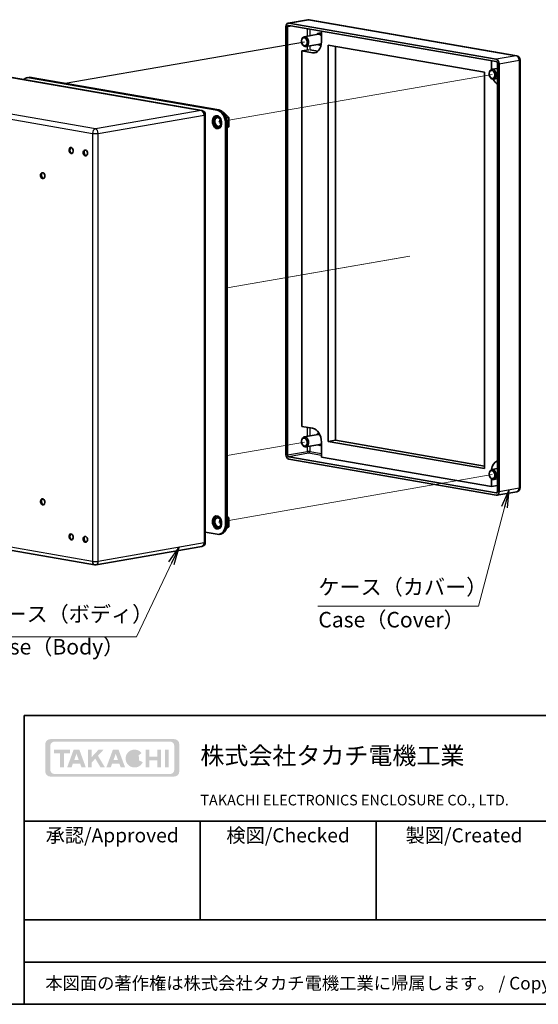
# Model space of a CAD drawing. Units: millimetres. Extents: x 22 to 608, y 12 to 434.
# Drawn here: x 336 to 446, y 12 to 222 of the extents above; entities that cross this region are included whole.
import ezdxf
from ezdxf.enums import TextEntityAlignment as Align

# ---------------------------------------------------------------- set-up
doc = ezdxf.new("R2010")
doc.units = ezdxf.units.MM
doc.header["$LTSCALE"] = 1.5
for name, color, linetype, lineweight in [('Border (ISO)', 7, 'Continuous', 35), ('Symbol (ISO)', 7, 'Continuous', 18), ('Symbol (ISO) @ 1', 7, 'Continuous', 18), ('Title (ISO)', 7, 'Continuous', 35), ('Tweak Trail (ISO)', 7, 'Continuous', 18), ('Visible (ISO)', 7, 'Continuous', 35), ('Visible Narrow (ISO)', 7, 'Continuous', 25)]:
    doc.layers.add(name, color=color, linetype=linetype, lineweight=lineweight)
doc.layers.add('Hatch (ISO)', color=1, linetype='Continuous', lineweight=18, true_color=0xff0000)
doc.styles.add('Note Text (TK)', font='MS PGothic.ttf')
doc.styles.add('文字スタイル40', font='MS PGothic.ttf')
doc.styles.add('文字スタイル67', font='arial.ttf')
doc.dimstyles.new('Default - Method 1b (TK)$7', dxfattribs={"dimscale": 1.5, "dimtxt": 2.5, "dimasz": 2.5, "dimexe": 1, "dimexo": 1.5, "dimgap": 1, "dimtad": 1, "dimrnd": 1e-08, "dimdsep": 46, "dimtxsty": 'Note Text (TK)', "dimblk": 'OPEN', "dimcen": 0.09, "dimdle": 5, "dimclrd": 256, "dimclre": 100, "dimclrt": 7, "dimadec": 1, "dimazin": 1, "dimtfac": 1, "dimtmove": 0, "dimatfit": 3, "dimldrblk": 'OPEN', "dimfxl": 0, "dimtolj": 1, "dimlwd": -1, "dimlwe": -1, "dimarcsym": 0})

# ---------------------------------------------------------------- blocks, each defined once
blk = doc.blocks.new('図面枠 tk図枠')
at = {"layer": 'Border (ISO)'}
blk.add_line((14.5, 8), (405.5, 8), dxfattribs=at)
blk = doc.blocks.new('表題欄 tk表題欄')
at = {"layer": 'Hatch (ISO)'}
h = blk.add_hatch(color=256, dxfattribs=at)
edge = h.paths.add_edge_path(flags=0)
edge.add_arc((95.44, 237.35), 0.596, 270, 360)
edge.add_line((96.04, 237.35), (96.04, 240.76))
edge.add_arc((95.44, 240.76), 0.596, 0, 90)
edge.add_line((95.44, 241.35), (79.01, 241.35))
edge.add_arc((79.01, 240.76), 0.596, 90, 180)
edge.add_line((78.41, 240.76), (78.41, 237.35))
edge.add_arc((79.01, 237.35), 0.596, 180, 270)
edge.add_line((79.01, 236.75), (95.44, 236.75))
edge = h.paths.add_edge_path()
edge.add_line((77.71, 241), (77.71, 237.1))
edge.add_arc((78.41, 237.1), 0.702, 180, 270)
edge.add_line((78.41, 236.4), (96.04, 236.4))
edge.add_arc((96.04, 237.1), 0.702, 270, 360)
edge.add_line((96.74, 237.1), (96.74, 241))
edge.add_arc((96.04, 241), 0.702, 0, 90)
edge.add_line((96.04, 241.71), (78.41, 241.71))
edge.add_arc((78.41, 241), 0.702, 90, 180)
for points in [[(78.94, 240.2), (78.94, 239.71), (79.79, 239.71), (79.79, 237.71), (80.38, 237.71), (80.38, 239.71), (81.23, 239.71), (81.23, 240.2)], [(85.55, 237.71), (84.81, 238.94), (84.29, 238.37), (84.29, 237.71), (83.77, 237.71), (83.77, 240.2), (84.29, 240.2), (84.29, 239.15), (85.26, 240.2), (85.98, 240.2), (85.19, 239.35), (86.17, 237.71)], [(91.96, 240.2), (91.96, 237.71), (92.48, 237.71), (92.48, 238.71), (93.64, 238.71), (93.64, 237.71), (94.16, 237.71), (94.16, 240.2), (93.64, 240.2), (93.64, 239.2), (92.48, 239.2), (92.48, 240.2)], [(94.71, 240.2), (94.71, 237.71), (95.23, 237.71), (95.23, 240.2)]]:
    blk.add_hatch(color=256, dxfattribs=at).paths.add_polyline_path(points)
h = blk.add_hatch(color=256, dxfattribs=at)
h.paths.add_polyline_path([(82.46, 238.76), (81.82, 238.76), (82.14, 239.63)], flags=0)
h.paths.add_polyline_path([(82.65, 238.24), (81.63, 238.24), (81.44, 237.71), (80.82, 237.71), (81.73, 240.2), (82.55, 240.2), (83.46, 237.71), (82.85, 237.71)])
h = blk.add_hatch(color=256, dxfattribs=at)
h.paths.add_polyline_path([(87.4, 238.76), (88.03, 238.76), (87.72, 239.63)], flags=0)
h.paths.add_polyline_path([(87.01, 237.71), (87.21, 238.24), (88.22, 238.24), (88.42, 237.71), (89.04, 237.71), (88.12, 240.2), (87.31, 240.2), (86.39, 237.71)])
h = blk.add_hatch(color=256, dxfattribs=at)
edge = h.paths.add_edge_path()
edge.add_arc((90.39, 238.95), 1.27, 38.5505, 336.582)
edge.add_line((91.56, 238.44), (91.04, 238.67))
edge.add_ellipse((90.39, 238.95), major_axis=(0, -0.8), ratio=0.867347, start_angle=124.651, end_angle=429.4109, ccw=False)
edge.add_line((90.96, 239.41), (91.39, 239.74))
at = {"layer": 'Title (ISO)'}
for p, q in [((74.71, 245.05), (255.71, 245.05)), ((74.71, 204.05), (74.71, 245.05)), ((74.71, 230.05), (230.71, 230.05)), ((99.71, 230.05), (99.71, 216.05)), ((124.71, 230.05), (124.71, 216.05)), ((74.71, 216.05), (230.71, 216.05)), ((255.71, 210.05), (74.71, 210.05)), ((74.71, 204.05), (255.71, 204.05))]:
    blk.add_line(p, q, dxfattribs=at)
at = {"layer": 'Title (ISO)', "color": 7, "attachment_point": 4, "line_spacing_factor": 1.5, "style": 'Note Text (TK)'}
for s, insert, char_height in [('株式会社タカチ電機工業', (99.74, 239.05), 2.5), ('\\fArial|b0|i0;{\\H1.4986;TAKACHI ELECTRONICS ENCLOSURE CO., LTD.}', (99.74, 233.05), 1.4986), ('\\fMS PGothic|b0|i0;{\\H1.8000;本図面の著作権は株式会社タカチ電機工業に帰属します。 / Copyright (C)\xa0 TAKACHI ELECTRONICS ENCLOSURE CO., LTD. All Rights Reserved.}', (77.71, 207.05), 1.8)]:
    blk.add_mtext(s, dxfattribs=dict(at, insert=insert, char_height=char_height))
at = {"layer": 'Title (ISO)', "color": 1, "true_color": 0xff0000, "char_height": 2, "attachment_point": 5, "line_spacing_factor": 1.5, "style": 'Note Text (TK)'}
for s, insert in [('\\fＭＳ Ｐゴシック|b0|i0;{\\H2.0000;検図/Checked}', (112.21, 228.05)), ('\\fＭＳ Ｐゴシック|b0|i0;{\\H2.0000;製図/Created}', (137.21, 228.05)), ('\\fＭＳ Ｐゴシック|b0|i0;{\\H2.0000;承認/Approved}', (87.21, 228.05))]:
    blk.add_mtext(s, dxfattribs=dict(at, insert=insert))
at = {"layer": 'Title (ISO)', "color": 7}
for tag, p, height, style in [('<品名>_001', (157.5, 236.66), 2.5, 'Note Text (TK)'), ('<Title>_001', (157.57, 231.55), 2, '文字スタイル67'), ('<尺度>_001', (239.64, 223.3), 2.5, 'Note Text (TK)'), ('<型番>_001', (157.67, 220.05), 3, '文字スタイル40'), ('作成日_001', (175.63, 211.78), 2.5, 'Note Text (TK)'), ('<ページ_No.>_001', (237.95, 212.3), 2.5, 'Note Text (TK)'), ('<総ページ数>_001', (246.95, 212.3), 2.5, 'Note Text (TK)')]:
    blk.add_attdef(tag, p, '', height=height, dxfattribs=dict(at, style=style))
at = {"layer": 'Title (ISO)', "color": 7, "style": 'Note Text (TK)'}
blk.add_attdef('<部品サイズ>', text='', height=2.5, dxfattribs=at).set_placement((112.21, 213.05), align=Align.MIDDLE_CENTER)
blk = doc.blocks.new('_Open')
at = {"color": 0, "linetype": 'ByBlock', "lineweight": -2}
for p, q in [((-1, 0.167), (0, 0)), ((-1, -0.167), (0, 0)), ((0, 0), (-1, 0))]:
    blk.add_line(p, q, dxfattribs=at)

msp = doc.modelspace()

# ---------------------------------------------------------------- linework, layer by layer
msp.add_line((345.508, 208.175), (396.461, 217.023))
at = {"layer": 'Tweak Trail (ISO)'}
for p, q in [((380.339, 200.331), (436.464, 210.077)), ((378.15, 199.951), (378.728, 200.051)), ((380.036, 164.597), (418.978, 171.359)), ((380.036, 164.597), (417.675, 171.132)), ((380.036, 128.915), (396.461, 131.767)), ((380.339, 115.075), (436.464, 124.821)), ((378.15, 114.695), (378.728, 114.795))]:
    msp.add_line(p, q, dxfattribs=at)
at = {"layer": 'Visible (ISO)'}
for p, q in [((392.522, 220.241), (392.522, 129.076)), ((397.224, 221.717), (392.981, 220.98)), ((437.373, 213.297), (393.128, 220.98)), ((393.128, 220.473), (437.373, 212.79)), ((441.762, 214.034), (397.517, 221.717)), ((392.886, 129.013), (392.886, 220.178)), ((399.43, 218.626), (396.427, 218.105)), ((399.934, 218.601), (399.775, 218.573)), ((399.96, 218.466), (399.834, 218.542)), ((400.113, 219.26), (400.113, 217)), ((395.853, 217.129), (395.853, 217.181)), ((395.924, 216.718), (395.941, 216.67)), ((399.796, 216.515), (396.794, 215.993)), ((401.553, 131.915), (401.553, 216.328)), ((401.553, 216.328), (434.888, 210.539)), ((403.068, 216.064), (403.068, 132.179)), ((395.946, 215.085), (397.408, 215.339)), ((398.219, 214.691), (395.946, 215.085)), ((395.946, 215.085), (395.946, 135.105)), ((397.613, 215.322), (399.354, 215.02)), ((436.327, 211.13), (436.327, 212.972)), ((437.615, 212.41), (437.615, 121.245)), ((437.979, 121.182), (437.979, 212.347)), ((442.472, 122.024), (442.472, 213.189)), ((330.393, 210.061), (374.637, 202.378)), ((434.888, 210.539), (434.888, 126.127)), ((435.855, 210.183), (435.855, 210.234)), ((435.926, 209.772), (435.943, 209.723)), ((437.615, 211.364), (436.429, 211.158)), ((337.412, 209.379), (337.776, 209.443)), ((377.854, 202.432), (337.852, 209.378)), ((338.216, 209.441), (378.218, 202.495)), ((437.615, 209.189), (436.796, 209.047)), ((375.348, 201.533), (375.348, 110.368)), ((379.063, 202.059), (379.127, 202.07)), ((379.127, 202.07), (380.339, 200.885)), ((377.998, 201.229), (377.847, 201.203)), ((379.673, 114.328), (379.673, 199.584)), ((379.849, 200.8), (380.339, 200.885)), ((380.036, 199.647), (380.036, 114.391)), ((380.339, 200.885), (380.339, 198.935)), ((378.438, 198.696), (378.287, 198.67)), ((380.036, 198.883), (380.339, 198.935)), ((380.339, 198.935), (380.036, 198.744)), ((395.946, 135.105), (398.219, 134.71)), ((399.43, 133.37), (396.427, 132.848)), ((401.553, 131.915), (403.068, 132.179)), ((403.068, 132.179), (434.888, 126.653)), ((395.853, 131.873), (395.853, 131.924)), ((395.924, 131.462), (395.941, 131.414)), ((399.796, 131.259), (396.794, 130.737)), ((400.113, 131.427), (400.104, 131.425)), ((400.113, 131.743), (400.113, 128.578)), ((434.888, 126.127), (401.553, 131.915)), ((437.373, 120.95), (393.128, 128.633)), ((393.128, 128.126), (437.373, 120.443)), ((400.113, 128.578), (436.327, 122.289)), ((437.615, 126.108), (436.429, 125.902)), ((435.855, 124.926), (435.855, 124.978)), ((435.926, 124.516), (435.943, 124.467)), ((436.327, 122.289), (436.327, 123.918)), ((437.615, 123.933), (436.796, 123.791)), ((436.327, 122.289), (437.615, 122.513)), ((441.762, 121.18), (437.519, 120.443)), ((377.998, 115.973), (377.847, 115.947)), ((380.036, 115.925), (380.339, 115.629)), ((380.036, 115.576), (380.339, 115.629)), ((380.339, 115.629), (380.339, 113.679)), ((307.522, 113.286), (351.767, 105.603)), ((378.438, 113.44), (378.287, 113.413)), ((380.339, 113.679), (379.88, 113.389)), ((379.944, 113.611), (380.339, 113.679)), ((375.348, 112.546), (377.854, 112.111)), ((378.294, 112.11), (378.658, 112.173)), ((352.06, 105.603), (374.637, 109.524))]:
    msp.add_line(p, q, dxfattribs=at)
for centre, start, end in [((397.371, 220.872), 80.14892, 99.85108), ((441.615, 213.189), 0, 80.14892), ((374.491, 201.533), 0, 80.14892), ((441.615, 122.024), 279.85108, 0), ((374.491, 110.368), 279.85108, 0), ((351.914, 106.448), 260.14892, 279.85108)]:
    msp.add_arc(centre, 0.857, start, end, dxfattribs=at)
for centre, major_axis, start_param, end_param in [((393.128, 220.136), (-0.147, 0.845), 6.0388053, 7.6096016), ((393.128, 220.136), (-0.059, 0.338), 6.0388053, 7.6096016), ((399.734, 217.592), (-0.22, 1.267), 5.6090299, 6.8688709), ((400.098, 217.655), (-0.22, 1.267), 0.2076127, 0.5856855), ((399.613, 217.571), (-0.183, 1.056), 5.3179866, 6.2831853), ((400.098, 217.655), (-0.164, 0.946), 6.016482, 6.2831853), ((399.762, 217.596), (-0.164, 0.946), 5.4948577, 5.7432866), ((396.61, 217.049), (0.183, -1.056), 4.956769, 10.7511943), ((398.219, 217.328), (0.458, -2.639), 6.0388053, 7.6096016), ((399.734, 217.592), (0.22, -1.267), 5.6974998, 6.3968871), ((400.098, 217.655), (0.22, -1.267), 5.6974998, 5.9984991), ((399.613, 217.571), (0.183, -1.056), 0, 0.451226), ((437.373, 212.453), (-0.147, 0.845), 4.468009, 6.0388053), ((437.373, 212.453), (-0.059, 0.338), 4.468009, 6.0388053), ((436.612, 210.103), (0.183, -1.056), 4.956769, 10.7511943), ((337.852, 206.846), (-0.44, 2.534), 6.0388053, 6.7494226), ((338.216, 206.909), (-0.44, 2.534), 6.0388053, 6.2831853), ((438.221, 210.382), (-0.458, 2.639), 1.9799037, 2.5714832), ((377.854, 199.9), (-0.44, 2.534), 4.468009, 6.0388053), ((378.218, 199.963), (-0.44, 2.534), 4.468009, 6.0388053), ((378.067, 199.936), (-0.22, 1.267), 6.0400666, 9.6678967), ((378.218, 199.963), (-0.238, 1.372), 0.1914359, 0.5772994), ((378.218, 199.963), (-0.22, 1.267), 6.2787439, 6.2831853), ((379.127, 200.121), (0.165, -0.95), 4.0715512, 5.3532268), ((378.218, 199.963), (0.238, -1.372), 5.7058859, 6.0917494), ((378.218, 199.963), (0.22, -1.267), 0, 0.0044414), ((346.944, 193.897), (0.11, -0.633), 3.3492054, 6.0755726), ((349.974, 193.371), (0.11, -0.633), 3.3492054, 6.0755726), ((340.883, 188.534), (0.11, -0.633), 3.3492054, 6.0755726), ((398.219, 132.072), (-0.458, 2.639), 4.468009, 6.0388053), ((396.61, 131.793), (0.183, -1.056), 4.956769, 10.7511943), ((399.734, 132.335), (-0.22, 1.267), 6.1694835, 6.8688709), ((400.098, 132.398), (-0.22, 1.267), 0.2846862, 0.5856855), ((399.613, 132.314), (-0.183, 1.056), 5.8319593, 6.2831853), ((399.734, 132.335), (0.22, -1.267), 5.6974998, 6.4685807), ((400.098, 132.398), (0.22, -1.267), 5.6974998, 6.0554728), ((399.613, 132.314), (0.183, -1.056), 0, 0.4764388), ((393.128, 128.97), (0.147, -0.845), 4.468009, 6.0388053), ((393.128, 128.97), (0.059, -0.338), 4.468009, 6.0388053), ((436.612, 124.847), (0.183, -1.056), 4.956769, 10.7511943), ((438.221, 125.126), (-0.458, 2.639), 0.0813495, 1.161689), ((340.883, 119.063), (0.11, -0.633), 3.3492054, 6.0755726), ((437.373, 121.287), (0.059, -0.338), 6.0388053, 7.6096016), ((437.373, 121.287), (0.147, -0.845), 6.0388053, 7.6096016), ((378.067, 114.68), (-0.22, 1.267), 6.0400666, 9.6678967), ((378.218, 114.707), (-0.238, 1.372), 0.1914359, 0.5772994), ((378.218, 114.707), (-0.22, 1.267), 6.2787439, 6.2831853), ((377.854, 114.643), (0.44, -2.534), 6.0388053, 7.6096016), ((378.218, 114.707), (0.238, -1.372), 5.7058859, 6.0917494), ((379.127, 114.864), (0.165, -0.95), 4.0715512, 5.3532268), ((378.218, 114.707), (0.22, -1.267), 0, 0.0044414), ((378.218, 114.707), (0.44, -2.534), 0, 1.3264163), ((346.944, 111.595), (0.11, -0.633), 3.3492054, 6.0755726), ((349.974, 111.069), (0.11, -0.633), 3.3492054, 6.0755726)]:
    msp.add_ellipse(centre, major_axis=major_axis, ratio=0.6963642, start_param=start_param, end_param=end_param, dxfattribs=at)
for centre, major_axis in [((396.461, 217.023), (0.147, -0.848)), ((436.464, 210.077), (-0.147, 0.848)), ((377.854, 199.9), (0.238, -1.372)), ((378.067, 199.936), (0.165, -0.95)), ((346.762, 193.865), (-0.11, 0.633)), ((349.792, 193.339), (-0.11, 0.633)), ((340.701, 188.502), (-0.11, 0.633)), ((396.461, 131.767), (0.147, -0.848)), ((436.464, 124.821), (-0.147, 0.848)), ((340.701, 119.031), (-0.11, 0.633)), ((377.854, 114.643), (0.238, -1.372)), ((378.067, 114.68), (0.165, -0.95)), ((346.762, 111.563), (-0.11, 0.633)), ((349.792, 111.037), (-0.11, 0.633))]:
    msp.add_ellipse(centre, major_axis=major_axis, ratio=0.6963642, dxfattribs=at)
at = {"layer": 'Visible Narrow (ISO)'}
for p, q in [((393.858, 220.346), (392.886, 220.178)), ((393.128, 220.98), (397.371, 221.716)), ((397.371, 221.716), (441.615, 214.033)), ((397.128, 218.226), (397.128, 219.779)), ((397.613, 219.694), (397.613, 218.311)), ((397.128, 215.29), (397.128, 216.052)), ((397.613, 216.136), (397.613, 215.322)), ((398.219, 214.691), (399.108, 214.845)), ((441.615, 214.033), (437.373, 213.297)), ((437.979, 212.347), (442.221, 213.084)), ((442.221, 213.084), (442.221, 121.919)), ((330.246, 210.06), (374.491, 202.377)), ((337.852, 209.378), (338.216, 209.441)), ((351.914, 198.457), (307.669, 206.14)), ((307.063, 205.19), (351.308, 197.507)), ((374.491, 202.377), (351.914, 198.457)), ((352.52, 197.507), (375.097, 201.428)), ((375.097, 201.428), (375.097, 110.263)), ((378.218, 202.495), (377.854, 202.432)), ((379.673, 199.584), (380.036, 199.647)), ((351.308, 197.507), (351.308, 106.342)), ((352.52, 106.342), (352.52, 197.507)), ((397.128, 132.97), (397.128, 134.9)), ((397.613, 134.815), (397.613, 133.054)), ((397.128, 129.749), (397.128, 130.795)), ((397.613, 130.88), (397.613, 129.749)), ((392.886, 129.013), (397.128, 129.749)), ((397.371, 129.37), (393.128, 128.633)), ((400.113, 128.893), (397.371, 129.37)), ((397.613, 129.749), (400.113, 129.315)), ((437.615, 122.381), (437.235, 122.447)), ((442.221, 121.919), (437.979, 121.182)), ((437.373, 120.95), (437.486, 120.97)), ((351.308, 106.342), (307.063, 114.025)), ((380.036, 114.391), (379.673, 114.328)), ((375.097, 110.263), (352.52, 106.342))]:
    msp.add_line(p, q, dxfattribs=at)
for centre, major_axis, ratio, start_param, end_param in [((397.371, 220.872), (-0.147, 0.845), 0.6963642, 6.0388053, 6.2831853), ((397.371, 220.872), (0.147, 0.845), 0.6963642, 0, 0.24438), ((441.615, 213.189), (0.147, 0.845), 0.6963642, 0, 0.24438), ((441.615, 213.189), (-0.147, 0.845), 0.6963642, 4.468009, 6.0388053), ((441.615, 213.189), (0.857, 0), 0.1736482, 5.4977871, 6.2831853), ((374.491, 201.533), (0.147, 0.845), 0.6963642, 0, 0.24438), ((374.491, 201.533), (-0.147, 0.845), 0.6963642, 4.468009, 6.0388053), ((374.491, 201.533), (0.857, 0), 0.1736482, 5.4977871, 6.2831853), ((351.914, 197.613), (0.147, 0.845), 0.6963642, 0.24438, 1.8151763), ((351.914, 197.613), (0.857, 0), 0.1736482, 3.9269908, 5.4977871), ((351.914, 197.613), (-0.147, 0.845), 0.6963642, 4.468009, 6.0388053), ((397.371, 129.707), (0.343, 0), 0.1736482, 0.7853982, 2.3561945), ((397.371, 129.707), (0.059, -0.338), 0.6963642, 4.468009, 6.0388053), ((397.371, 129.707), (-0.059, -0.338), 0.6963642, 0.24438, 1.8151763), ((441.615, 122.024), (0.147, -0.845), 0.6963642, 0, 1.3264163), ((441.615, 122.024), (0.857, 0), 0.1736482, 5.4977871, 6.2831853), ((374.491, 110.368), (0.147, -0.845), 0.6963642, 0, 1.3264163), ((374.491, 110.368), (0.857, 0), 0.1736482, 5.4977871, 6.2831853), ((351.914, 106.448), (-0.857, 0), 0.1736482, 0.7853982, 2.3561945), ((351.914, 106.448), (-0.147, -0.845), 0.6963642, 4.956769, 6.2831853), ((351.914, 106.448), (0.147, -0.845), 0.6963642, 0, 1.3264163)]:
    msp.add_ellipse(centre, major_axis=major_axis, ratio=ratio, start_param=start_param, end_param=end_param, dxfattribs=at)

# ---------------------------------------------------------------- block references
at = {"xscale": 1.5, "yscale": 1.5, "zscale": 1.5}
for name, p in [('図面枠 tk図枠', (0, 0)), ('表題欄 tk表題欄', (224.687, -294.079))]:
    msp.add_blockref(name, p, dxfattribs=at)

# ---------------------------------------------------------------- texts
at = {"layer": 'Symbol (ISO) @ 1', "color": 7, "char_height": 3.3, "attachment_point": 1, "line_spacing_factor": 1.265217, "style": 'Note Text (TK)'}
for s, insert, width in [('\\fMS PGothic|b0|i0;{\\H3.3000;ケース（カバー）\\P}\\fMS PGothic|b0|i0;{\\H3.3000;Case（Cover）}', (399.447, 102.54), 32.49825), ('\\fMS PGothic|b0|i0;{\\H3.3000;ケース（ボディ）\\P}\\fMS PGothic|b0|i0;{\\H3.3000;Case（Body）}', (328.248, 96.771), 31.41754)]:
    msp.add_mtext(s, dxfattribs=dict(at, insert=insert, width=width))

# ---------------------------------------------------------------- leaders
at = {"layer": 'Symbol (ISO)', "color": 100, "true_color": 0x00ff40, "annotation_type": 0, "has_hookline": 1, "hookline_direction": 1}
for points, text_width in [([(440.1, 121.551), (433.549, 96.774), (429.799, 96.774)], 30.469), ([(369.775, 109.339), (360.652, 90.294), (356.902, 90.294)], 29.419)]:
    msp.add_leader(points, dimstyle='Default - Method 1b (TK)$7', override={"dimgap": 0, "dimtad": 1}, dxfattribs=dict(at, text_width=text_width))

doc.saveas('drawing.dxf')
